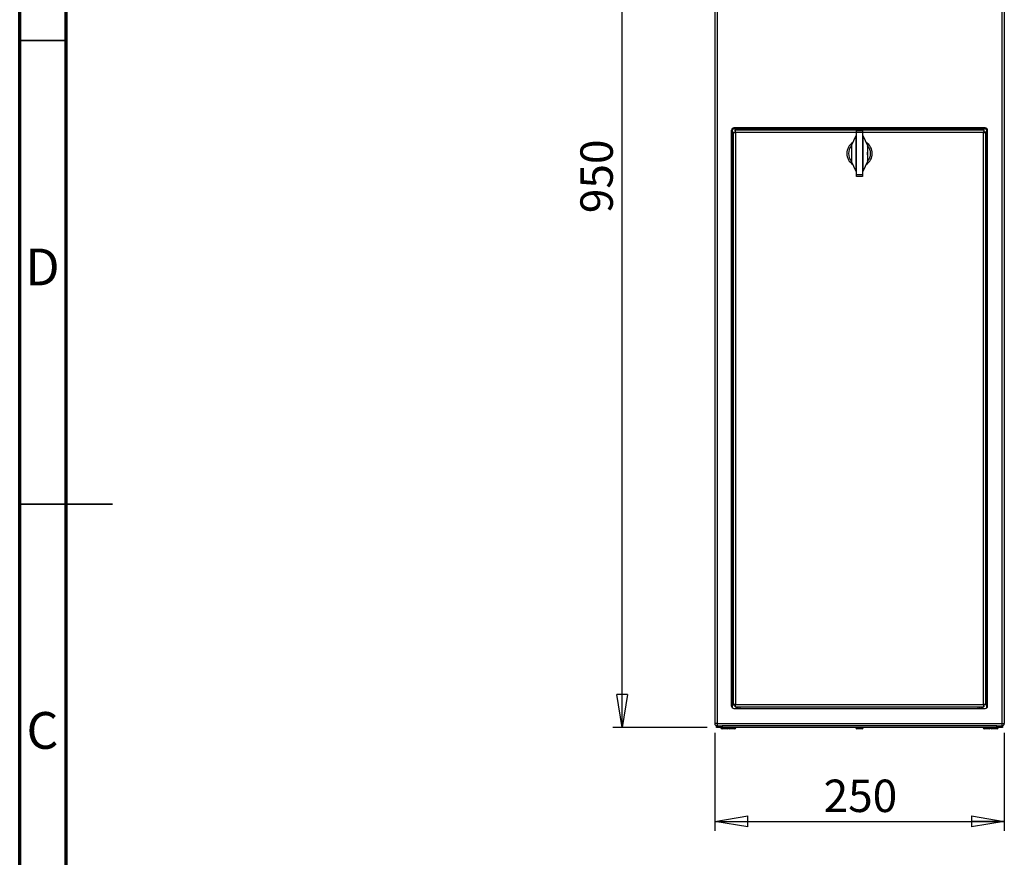
# Model space of a CAD drawing. Units: millimetres. Extents: x -6045 to 415, y 5 to 292.
# Drawn here: x 5 to 111, y 110 to 201 of the extents above; entities that cross this region are included whole.
import ezdxf

# ---------------------------------------------------------------- set-up
doc = ezdxf.new("R2010")
doc.units = ezdxf.units.MM
doc.layers.add('SLD-0', color=179, linetype='Continuous')
doc.styles.add('SLDTEXTSTYLE0', font='TXT', dxfattribs={"width": 0.75})
doc.dimstyles.new('SLDDIMSTYLE0', dxfattribs={"dimtxt": 3.5, "dimasz": 3.556, "dimexe": 0, "dimexo": 0.0625, "dimgap": 0.875, "dimtad": 1, "dimlfac": 8, "dimrnd": 1e-09, "dimzin": 12, "dimdsep": 46, "dimtxsty": 'SLDTEXTSTYLE0', "dimblk1": 'CLOSED', "dimblk2": 'CLOSED', "dimsah": 1, "dimcen": 0.09, "dimadec": 0, "dimazin": 3, "dimtfac": 1, "dimtofl": 0, "dimtmove": 0, "dimatfit": 3, "dimldrblk": 'CLOSED', "dimfxl": 0, "dimfrac": 2, "dimtolj": 1, "dimtzin": 12, "dimarcsym": 0})

# ---------------------------------------------------------------- blocks, each defined once
blk = doc.blocks.new('_CLOSED')
at = {"color": 0, "linetype": 'ByBlock', "lineweight": -2}
for p, q in [((-1, 0.166667), (0, 0)), ((-1, 0.166667), (-1, -0.166667)), ((0, 0), (-1, -0.166667)), ((0, 0), (-1, 0))]:
    blk.add_line(p, q, dxfattribs=at)
blk = doc.blocks.new('_D_2')
at = {"layer": 'SLD-0'}
for p, q in [((80.44, 243.13), (69.03, 243.13)), ((70.03, 124.38), (70.03, 243.13)), ((79.22, 124.38), (69.03, 124.38))]:
    blk.add_line(p, q, dxfattribs=at)
at = {"layer": 'SLD-0', "xscale": 3.556, "yscale": 3.556}
for p, rotation in [((70.03, 243.13, 13.41), 90.0000000000004), ((70.03, 124.38, 13.41), 270.0000000000004)]:
    blk.add_blockref('_CLOSED', p, dxfattribs=dict(at, rotation=rotation))
at = {"layer": 'SLD-0', "insert": (65.52, 179.88), "char_height": 3.5, "attachment_point": 1, "rotation": 90, "style": 'SLDTEXTSTYLE0'}
blk.add_mtext('950', dxfattribs=at)
blk = doc.blocks.new('_D_3')
at = {"layer": 'SLD-0'}
for p, q in [((80.03, 123.82), (80.03, 113.26)), ((111.28, 123.82), (111.28, 113.26)), ((80.03, 114.26), (111.28, 114.26))]:
    blk.add_line(p, q, dxfattribs=at)
at = {"layer": 'SLD-0', "xscale": 3.556, "yscale": 3.556, "rotation": 180.0000000000004}
blk.add_blockref('_CLOSED', (80.03, 114.26, 13.41), dxfattribs=at)
at = {"layer": 'SLD-0', "xscale": 3.556, "yscale": 3.556}
blk.add_blockref('_CLOSED', (111.28, 114.26, 13.41), dxfattribs=at)
at = {"layer": 'SLD-0', "insert": (91.77, 118.77), "char_height": 3.5, "attachment_point": 1, "style": 'SLDTEXTSTYLE0'}
blk.add_mtext('250', dxfattribs=at)

msp = doc.modelspace()

# ---------------------------------------------------------------- linework, layer by layer
at = {"color": 7, "linetype": 'Continuous', "lineweight": 70}
for p, q in [((5, 5), (5, 292)), ((10, 10), (10, 287))]:
    msp.add_line(p, q, dxfattribs=at)
at = {"color": 7, "linetype": 'Continuous', "lineweight": 25}
for p, q in [((80.0283, 223.2816), (80.0283, 124.8219)), ((111.2783, 223.2816), (111.2783, 124.8219)), ((80.2783, 223.0427), (80.2783, 124.8219)), ((111.0283, 223.0427), (111.0283, 124.8219)), ((81.8408, 126.6969), (81.8408, 188.8219)), ((81.8487, 188.8843), (81.9033, 188.8843)), ((81.9033, 188.8843), (81.9033, 126.5315)), ((81.9658, 188.9469), (81.9658, 189.0384)), ((109.3408, 188.9469), (81.9658, 188.9469)), ((82.0283, 188.6123), (82.0283, 126.844)), ((82.0283, 188.6123), (82.2158, 188.6123)), ((109.2158, 189.0719), (82.0908, 189.0719)), ((82.2379, 188.8219), (82.2379, 188.6344)), ((109.0687, 188.8219), (82.2379, 188.8219)), ((82.2783, 188.5718), (82.2783, 126.8844)), ((85.6533, 188.9469), (85.6533, 188.8843)), ((85.6533, 188.8843), (88.7783, 188.8843)), ((85.6533, 188.8219), (85.6533, 188.8843)), ((88.7783, 188.8843), (88.7783, 188.9469)), ((88.7783, 188.8843), (88.7783, 188.8219)), ((94.7158, 188.8219), (94.7158, 188.9469)), ((94.7908, 187.1844), (95.2981, 188.2672)), ((95.2981, 184.3766), (95.2981, 188.2672)), ((95.3283, 188.7906), (95.9783, 188.7906)), ((95.3283, 188.6011), (95.3283, 188.7906)), ((95.9783, 188.6011), (95.3283, 188.6011)), ((95.3283, 184.0426), (95.3283, 188.6011)), ((95.9783, 188.7906), (95.9783, 188.6011)), ((95.9783, 188.6011), (95.9783, 184.0426)), ((96.0085, 188.2672), (96.0085, 184.3766)), ((96.0085, 188.2672), (96.5158, 187.1844)), ((96.5908, 188.8219), (96.5908, 188.9469)), ((102.5283, 188.9469), (102.5283, 188.8843)), ((102.5283, 188.8843), (105.6533, 188.8843)), ((102.5283, 188.8219), (102.5283, 188.8843)), ((105.6533, 188.8843), (105.6533, 188.9469)), ((105.6533, 188.8843), (105.6533, 188.8219)), ((109.0283, 126.8844), (109.0283, 188.5718)), ((109.0687, 188.8219), (109.0687, 188.6344)), ((109.2783, 188.6123), (109.0908, 188.6123)), ((109.2783, 126.844), (109.2783, 188.6123)), ((109.3408, 189.0384), (109.3408, 188.9469)), ((109.4033, 126.5315), (109.4033, 188.8843)), ((109.4033, 188.8843), (109.4578, 188.8843)), ((109.4658, 126.6969), (109.4658, 188.8219)), ((94.7908, 187.1844), (94.7908, 186.3219)), ((96.5158, 187.1844), (96.5158, 186.3219)), ((94.7908, 186.3219), (94.7908, 185.4594)), ((96.5158, 186.3219), (96.5158, 185.4594)), ((95.2981, 184.3766), (94.7908, 185.4594)), ((96.5158, 185.4594), (96.0085, 184.3766)), ((95.3283, 184.0426), (95.9783, 184.0426)), ((95.3283, 183.8531), (95.3283, 184.0426)), ((95.9783, 184.0426), (95.9783, 183.8531)), ((95.9783, 183.8531), (95.3283, 183.8531)), ((82.0283, 126.844), (82.2158, 126.844)), ((82.2379, 126.6344), (82.2379, 126.8219)), ((82.2379, 126.6344), (109.0687, 126.6344)), ((82.2783, 126.8844), (109.0283, 126.8844)), ((82.4033, 126.4469), (82.4033, 126.6344)), ((82.5283, 126.6344), (82.5283, 126.4469)), ((108.6533, 126.4469), (108.6533, 126.6344)), ((108.7783, 126.6344), (108.7783, 126.4469)), ((108.9033, 126.6344), (108.9033, 126.4469)), ((109.0687, 126.6344), (109.0687, 126.8219)), ((109.2783, 126.844), (109.0908, 126.844)), ((82.0908, 126.4469), (109.2158, 126.4469)), ((80.2783, 124.8219), (80.0283, 124.8219)), ((80.2158, 124.5798), (80.2158, 124.5719)), ((80.2158, 124.3844), (80.2158, 124.5719)), ((80.2158, 124.5719), (80.2783, 124.5719)), ((80.8408, 124.3844), (80.2158, 124.3844)), ((80.2783, 124.8219), (111.0283, 124.8219)), ((80.2783, 124.7594), (80.2783, 124.5719)), ((80.2838, 124.7594), (80.2783, 124.7594)), ((80.3004, 124.5719), (80.2783, 124.5719)), ((80.3004, 124.5719), (80.5684, 124.5719)), ((80.5684, 124.5719), (80.8408, 124.5719)), ((80.8408, 124.5719), (80.8408, 124.3844)), ((110.4658, 124.5719), (80.8408, 124.5719)), ((110.4658, 124.3844), (80.8408, 124.3844)), ((110.4658, 124.3844), (110.4658, 124.5719)), ((110.4658, 124.5719), (110.7382, 124.5719)), ((111.0908, 124.3844), (110.4658, 124.3844)), ((110.7382, 124.5719), (111.0062, 124.5719)), ((111.0062, 124.5719), (111.0283, 124.5719)), ((111.0228, 124.7594), (111.0283, 124.7594)), ((111.0283, 124.8219), (111.2783, 124.8219)), ((111.0283, 124.7594), (111.0283, 124.5719)), ((111.0283, 124.5719), (111.0908, 124.5719)), ((111.0908, 124.5798), (111.0908, 124.5719)), ((111.0908, 124.5719), (111.0908, 124.3844)), ((81.3262, 124.2594), (80.8095, 124.2594)), ((81.372, 124.2594), (81.3262, 124.2594)), ((82.1845, 124.2594), (81.622, 124.2594)), ((95.9345, 124.2594), (95.372, 124.2594)), ((109.6845, 124.2594), (109.122, 124.2594)), ((110.4512, 124.2594), (109.9345, 124.2594)), ((110.497, 124.2594), (110.4512, 124.2594))]:
    msp.add_line(p, q, dxfattribs=at)
at = {"color": 7, "linetype": 'Continuous', "lineweight": 35}
for p, q in [((10, 198.5), (5, 198.5)), ((4.999, 148.5), (15.001, 148.5)), ((10, 148.5), (5, 148.5))]:
    msp.add_line(p, q, dxfattribs=at)
at = {"color": 8, "linetype": 'Continuous', "lineweight": 25}
for p, q in [((95.3283, 188.5718), (82.2783, 188.5718)), ((109.0283, 188.5718), (95.9783, 188.5718)), ((82.5144, 126.4469), (82.5144, 126.6344)), ((82.7158, 126.6344), (82.7158, 126.4469)), ((108.4658, 126.4469), (108.4658, 126.6344)), ((108.7922, 126.6344), (108.7922, 126.4469)), ((81.4302, 124.3705), (80.6853, 124.3705)), ((81.4963, 124.3705), (81.4302, 124.3705)), ((82.3088, 124.3705), (81.4978, 124.3705)), ((96.0588, 124.3705), (95.2478, 124.3705)), ((109.8088, 124.3705), (108.9978, 124.3705)), ((110.5552, 124.3705), (109.8103, 124.3705)), ((110.6213, 124.3705), (110.5552, 124.3705))]:
    msp.add_line(p, q, dxfattribs=at)
at = {"color": 7, "linetype": 'Continuous', "lineweight": 25, "flags": 128}
for points in [[(82.0283, 188.6123), (82.0321, 188.6116), (82.0434, 188.6098), (82.0618, 188.6068), (82.0868, 188.6028), (82.1176, 188.5978), (82.1533, 188.5921), (82.1928, 188.5857), (82.2349, 188.5789), (82.2783, 188.5718)], [(82.2158, 188.6123), (82.2167, 188.6116), (82.2196, 188.6098), (82.2242, 188.6068), (82.2304, 188.6028), (82.2381, 188.5978), (82.247, 188.5921), (82.2569, 188.5857), (82.2674, 188.5789), (82.2783, 188.5718)], [(82.2783, 188.5718), (82.2704, 188.6206), (82.2628, 188.6675), (82.2558, 188.7107), (82.2497, 188.7486), (82.2447, 188.7797), (82.241, 188.8028), (82.2387, 188.817), (82.2379, 188.8219)], [(82.2783, 188.5718), (82.2713, 188.5827), (82.2645, 188.5932), (82.2581, 188.6031), (82.2523, 188.612), (82.2473, 188.6197), (82.2433, 188.626), (82.2403, 188.6306), (82.2385, 188.6334), (82.2379, 188.6344)], [(109.0687, 188.8219), (109.0679, 188.817), (109.0656, 188.8028), (109.0619, 188.7797), (109.0569, 188.7486), (109.0507, 188.7107), (109.0437, 188.6675), (109.0362, 188.6206), (109.0283, 188.5718)], [(109.0687, 188.6344), (109.0681, 188.6334), (109.0662, 188.6306), (109.0633, 188.626), (109.0592, 188.6197), (109.0543, 188.612), (109.0485, 188.6031), (109.0421, 188.5932), (109.0353, 188.5827), (109.0283, 188.5718)], [(109.0283, 188.5718), (109.0771, 188.5797), (109.124, 188.5873), (109.1672, 188.5943), (109.2051, 188.6004), (109.2362, 188.6054), (109.2593, 188.6092), (109.2735, 188.6115), (109.2783, 188.6123)], [(109.0283, 188.5718), (109.0391, 188.5789), (109.0497, 188.5857), (109.0595, 188.5921), (109.0685, 188.5978), (109.0762, 188.6028), (109.0824, 188.6068), (109.087, 188.6098), (109.0898, 188.6116), (109.0908, 188.6123)], [(94.7908, 186.4692), (94.7783, 186.3219), (94.7908, 186.1745)], [(96.5158, 186.1745), (96.5283, 186.3219), (96.5158, 186.4692)], [(82.2783, 126.8844), (82.2349, 126.8773), (82.1928, 126.8705), (82.1533, 126.8642), (82.1176, 126.8584), (82.0868, 126.8534), (82.0618, 126.8494), (82.0434, 126.8464), (82.0321, 126.8446), (82.0283, 126.844)], [(82.2783, 126.8844), (82.2661, 126.8765), (82.2544, 126.8689), (82.2436, 126.8619), (82.2341, 126.8558), (82.2263, 126.8508), (82.2205, 126.847), (82.217, 126.8447), (82.2158, 126.844)], [(82.2379, 126.6344), (82.2385, 126.6382), (82.2403, 126.6494), (82.2433, 126.6678), (82.2473, 126.6928), (82.2523, 126.7237), (82.2581, 126.7594), (82.2645, 126.7988), (82.2713, 126.8409), (82.2783, 126.8844)], [(82.2379, 126.8219), (82.2387, 126.8231), (82.241, 126.8266), (82.2447, 126.8324), (82.2497, 126.8402), (82.2558, 126.8496), (82.2628, 126.8604), (82.2704, 126.8722), (82.2783, 126.8844)], [(109.2783, 126.844), (109.2735, 126.8447), (109.2593, 126.847), (109.2362, 126.8508), (109.2051, 126.8558), (109.1672, 126.8619), (109.124, 126.8689), (109.0771, 126.8765), (109.0283, 126.8844)], [(109.0908, 126.844), (109.0898, 126.8446), (109.087, 126.8464), (109.0824, 126.8494), (109.0762, 126.8534), (109.0685, 126.8584), (109.0595, 126.8642), (109.0497, 126.8705), (109.0391, 126.8773), (109.0283, 126.8844)], [(109.0283, 126.8844), (109.0362, 126.8356), (109.0437, 126.7887), (109.0507, 126.7455), (109.0569, 126.7076), (109.0619, 126.6765), (109.0656, 126.6534), (109.0679, 126.6392), (109.0687, 126.6344)], [(109.0283, 126.8844), (109.0362, 126.8722), (109.0437, 126.8604), (109.0507, 126.8496), (109.0569, 126.8402), (109.0619, 126.8324), (109.0656, 126.8266), (109.0679, 126.8231), (109.0687, 126.8219)], [(80.2783, 124.8219), (80.2821, 124.7784), (80.2858, 124.7363), (80.2893, 124.6969), (80.2925, 124.6612), (80.2952, 124.6303), (80.2974, 124.6053), (80.299, 124.5869), (80.3, 124.5757), (80.3004, 124.5719)], [(111.0283, 124.8219), (111.0244, 124.7784), (111.0207, 124.7363), (111.0172, 124.6969), (111.0141, 124.6612), (111.0114, 124.6303), (111.0091, 124.6053), (111.0075, 124.5869), (111.0065, 124.5757), (111.0062, 124.5719)]]:
    msp.add_lwpolyline(points, dxfattribs=at)
at = {"color": 7, "linetype": 'Continuous', "lineweight": 25}
for centre, radius, start, end in [((82.0908, 188.8219), 0.25, 90, 180), ((81.9658, 188.8844), 0.0625, 90, 180), ((109.2158, 188.8219), 0.25, 0, 90), ((109.3408, 188.8844), 0.0625, 0, 90), ((95.6533, 186.3219), 1.375, 121.424054, 238.575946), ((95.6533, 186.3219), 1.1946, 136.220868, 223.779132), ((95.6533, 186.3219), 1.375, 301.424054, 58.575946), ((95.6533, 186.3219), 1.1946, 316.220868, 43.779132), ((82.0908, 126.6969), 0.25, 180, 270), ((109.2158, 126.6969), 0.25, 270, 0), ((80.2783, 124.8219), 0.25, 180, 270), ((80.2783, 124.8219), 0.0625, 180, 270), ((80.6977, 124.3719), 0.0125, 90, 186.37937), ((80.8095, 124.3844), 0.125, 186.37937, 270), ((81.372, 124.3844), 0.125, 270, 353.62063), ((81.4838, 124.3719), 0.0125, 353.62063, 90), ((81.5102, 124.3719), 0.0125, 90, 186.37937), ((81.622, 124.3844), 0.125, 186.37937, 270), ((82.1845, 124.3844), 0.125, 270, 353.62063), ((82.2963, 124.3719), 0.0125, 353.62063, 90), ((95.2602, 124.3719), 0.0125, 90, 186.37937), ((95.372, 124.3844), 0.125, 186.37937, 270), ((95.9345, 124.3844), 0.125, 270, 353.62063), ((96.0463, 124.3719), 0.0125, 353.62063, 90), ((109.0102, 124.3719), 0.0125, 90, 186.37937), ((109.122, 124.3844), 0.125, 186.37937, 270), ((109.6845, 124.3844), 0.125, 270, 353.62063), ((109.7963, 124.3719), 0.0125, 353.62063, 90), ((109.8227, 124.3719), 0.0125, 90, 186.37937), ((109.9345, 124.3844), 0.125, 186.37937, 270), ((110.497, 124.3844), 0.125, 270, 353.62063), ((110.6088, 124.3719), 0.0125, 353.62063, 90), ((111.0283, 124.8219), 0.25, 270, 360), ((111.0283, 124.8219), 0.0625, 270, 360)]:
    msp.add_arc(centre, radius, start, end, dxfattribs=at)
for centre, start_param, end_param in [((95.2033, 188.4168), 4.00211798, 4.71238898), ((96.1033, 188.4168), 1.57079633, 2.28106733), ((95.2033, 184.2269), 4.71238898, 5.42265999), ((96.1033, 184.2269), 0.86052531, 1.57079632)]:
    msp.add_ellipse(centre, major_axis=(0, 0.2295), ratio=0.54474708, start_param=start_param, end_param=end_param, dxfattribs=at)

# ---------------------------------------------------------------- texts
at = {"color": 7, "linetype": 'Continuous', "lineweight": 0, "char_height": 3.9687, "attachment_point": 2, "style": 'SLDTEXTSTYLE0'}
for s, insert in [('D', (7.4527, 176.0602)), ('C', (7.4587, 126.0602))]:
    msp.add_mtext(s, dxfattribs=dict(at, insert=insert))

# ---------------------------------------------------------------- dimensions: what is measured, and where the dimension line sits
at = {"layer": 'SLD-0'}
dim = msp.add_linear_dim(base=(70.0278, 243.1344), p1=(80.2158, 124.3844), p2=(81.4386, 243.1344), angle=90, dimstyle='SLDDIMSTYLE0', dxfattribs=at)
dim.commit()
dim.dimension.update_dxf_attribs({"geometry": '_D_2', "text_midpoint": (70.0278, 183.7594), "dimtype": 160})
dim = msp.add_linear_dim(base=(111.2783, 114.2594), p1=(80.0283, 124.8219), p2=(111.2783, 124.8219), dimstyle='SLDDIMSTYLE0', dxfattribs=at)
dim.commit()
dim.dimension.update_dxf_attribs({"geometry": '_D_3', "text_midpoint": (95.6533, 114.2594), "dimtype": 160})

doc.saveas('drawing.dxf')
